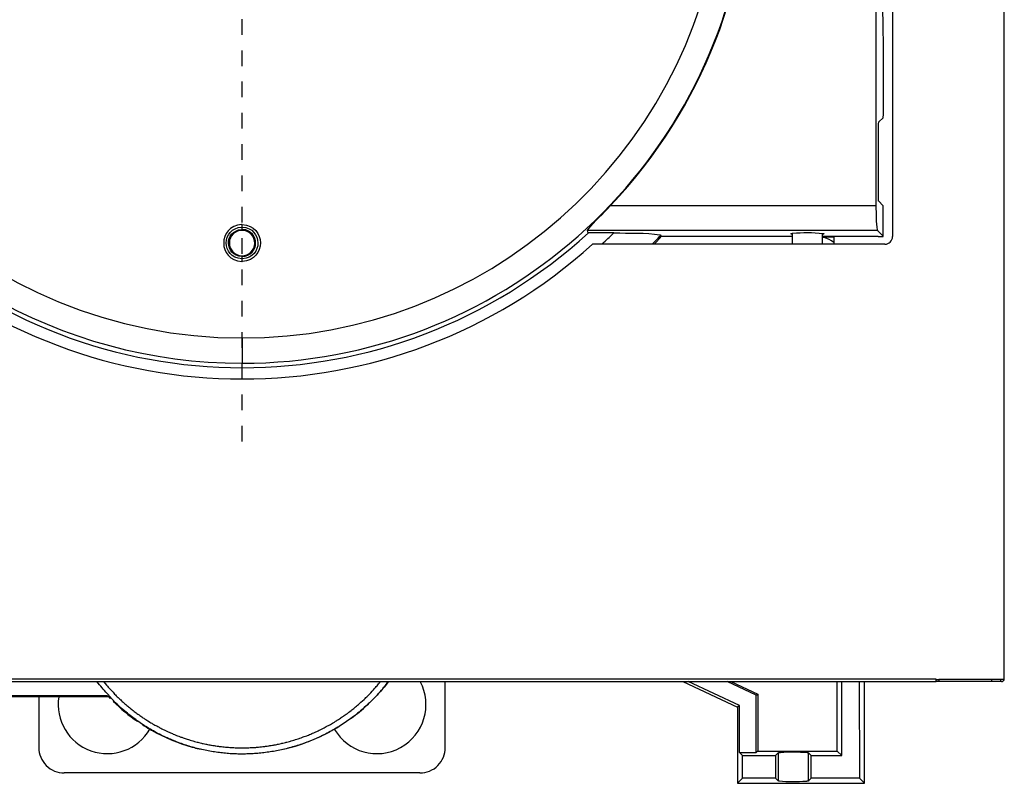
# Model space of a CAD drawing. Extents: x 18 to 131, y 140 to 203.
# Drawn here: x 35 to 53, y 140 to 154 of the extents above; entities that cross this region are included whole.
import ezdxf

# ---------------------------------------------------------------- set-up
doc = ezdxf.new("R2010")
doc.units = 0
doc.linetypes.add('AI-LINETYPE-5', pattern=[0.570089, 0.285044, -0.285044])
doc.layers.add('LIVELLO_1', color=7, linetype='CONTINUOUS')

msp = doc.modelspace()

# ---------------------------------------------------------------- linework, layer by layer
at = {"layer": 'LIVELLO_1', "color": 7, "linetype": 'AI-LINETYPE-5'}
msp.add_lwpolyline([(39.044, 146.332), (39.044, 168.463)], dxfattribs=at)
at = {"layer": 'LIVELLO_1', "color": 7}
for points in [[(50.901, 163.963), (50.901, 150.066)], [(52.938, 141.999), (52.938, 163.968)], [(50.652, 152.156), (50.728, 152.232)], [(50.643, 150.714), (50.643, 152.018)], [(45.766, 150.635), (50.598, 150.635)], [(50.731, 150.628), (50.643, 150.715)], [(50.731, 150.628), (50.731, 150.627), (50.731, 150.627)], [(50.731, 150.072), (50.731, 150.627)], [(50.628, 150.174), (45.34, 150.174)], [(45.819, 150.134), (45.356, 150.134)], [(49.07, 150.067), (46.686, 150.067)], [(49.07, 150.127), (49.07, 149.928)], [(49.626, 149.928), (49.626, 150.127)], [(50.638, 150.067), (49.626, 150.067)], [(49.626, 150.062), (49.835, 150.062)], [(49.835, 149.926), (49.835, 150.065)], [(50.628, 150.174), (50.731, 150.072)], [(50.731, 150.071), (50.731, 150.072)], [(50.762, 149.927), (45.433, 149.927)], [(39.044, 149.66), (39.044, 149.703)], [(39.044, 148.219), (39.044, 147.757)], [(51.697, 142.003), (26.393, 142.003), (26.393, 141.962)], [(26.394, 141.962), (51.697, 141.962)], [(47.081, 141.96), (48.074, 141.497)], [(48.114, 141.522), (47.174, 141.96)], [(48.415, 141.714), (47.886, 141.96)], [(47.954, 141.96), (48.443, 141.732), (48.443, 140.696), (49.894, 140.696), (49.894, 141.96)], [(49.976, 140.614), (49.979, 141.96)], [(50.295, 141.96), (50.299, 140.199), (50.39, 140.108)], [(50.39, 140.108), (50.39, 141.96)], [(51.697, 142.004), (51.697, 142.003)], [(51.697, 141.962), (51.697, 142.003)], [(51.697, 141.999), (51.743, 141.999)], [(51.743, 141.962), (51.697, 141.962)], [(51.743, 141.999), (51.743, 141.962)], [(52.938, 141.999), (51.743, 141.999)], [(52.706, 141.962), (51.743, 141.962)], [(52.868, 141.961), (52.705, 141.961)], [(52.706, 141.999), (52.706, 141.962)], [(52.867, 141.999), (52.867, 141.962)], [(52.886, 141.961), (52.868, 141.961)], [(33.487, 141.71), (36.589, 141.71)], [(36.613, 141.684), (35.704, 141.684)], [(48.114, 140.667), (48.414, 140.667), (48.414, 141.714)], [(48.415, 141.714), (48.444, 141.732)], [(48.074, 141.497), (48.074, 140.108)], [(48.114, 141.522), (48.075, 141.497)], [(48.166, 140.199), (48.167, 140.614), (48.114, 140.667), (48.114, 141.522)], [(48.414, 140.667), (48.444, 140.697)], [(48.769, 140.616), (48.77, 140.2)], [(48.816, 140.664), (48.816, 140.154)], [(49.371, 140.154), (49.371, 140.664)], [(49.371, 140.662), (49.419, 140.614), (49.977, 140.614)], [(49.417, 140.199), (49.419, 140.614)], [(49.894, 140.696), (49.976, 140.614)], [(42.286, 140.296), (35.803, 140.296)], [(48.166, 140.199), (48.075, 140.108)], [(50.3, 140.199), (49.418, 140.199)], [(48.074, 140.108), (50.39, 140.108)]]:
    msp.add_lwpolyline(points, dxfattribs=at)
for points, knots in [([(39.044, 166.269), (35.738, 166.269), (32.682, 164.505), (31.029, 161.641), (29.376, 158.778), (29.376, 155.25), (31.029, 152.386), (32.682, 149.523), (35.738, 147.759), (39.044, 147.759)], [0, 0, 0, 0, 1, 1, 1, 2, 2, 2, 3, 3, 3, 3]), ([(39.044, 147.759), (43.714, 147.759), (47.65, 151.235), (48.228, 155.869), (48.806, 160.502), (45.844, 164.839), (41.317, 165.985)], [0, 0, 0, 0, 1, 1, 1, 2, 2, 2, 2]), ([(38.4, 165.781), (33.681, 165.435), (30.083, 161.417), (30.257, 156.689), (30.43, 151.961), (34.313, 148.219), (39.044, 148.219)], [0, 0, 0, 0, 1, 1, 1, 2, 2, 2, 2]), ([(39.044, 148.219), (43.464, 148.219), (47.196, 151.498), (47.764, 155.881), (48.333, 160.264), (45.561, 164.386), (41.288, 165.514)], [0, 0, 0, 0, 1, 1, 1, 2, 2, 2, 2]), ([(45.766, 150.639), (49.156, 154.213), (49.156, 159.814), (45.766, 163.389), (45.766, 163.389), (45.76, 163.395), (45.76, 163.395), (45.626, 163.541), (45.47, 163.687), (45.344, 163.839), (45.344, 163.839), (45.343, 163.841), (45.343, 163.841), (45.342, 163.842), (45.343, 163.842), (45.342, 163.843), (45.342, 163.843), (45.341, 163.844), (45.341, 163.844), (45.341, 163.845), (45.341, 163.845), (45.341, 163.845), (45.341, 163.845), (45.34, 163.847), (45.34, 163.847), (45.34, 163.847), (45.34, 163.848), (45.34, 163.848), (45.34, 163.848), (45.339, 163.849), (45.339, 163.849), (45.339, 163.85), (45.339, 163.85), (45.339, 163.851), (45.339, 163.851), (45.34, 163.852), (45.34, 163.852), (45.345, 163.865), (45.35, 163.877), (45.355, 163.889), (45.355, 163.889), (45.356, 163.892), (45.356, 163.892)], [0, 0, 0, 0, 1, 1, 1, 2, 2, 2, 3, 3, 3, 4, 4, 4, 5, 5, 5, 6, 6, 6, 7, 7, 7, 8, 8, 8, 9, 9, 9, 10, 10, 10, 11, 11, 11, 12, 12, 12, 13, 13, 13, 14, 14, 14, 14]), ([(32.323, 163.389), (28.932, 159.814), (28.932, 154.213), (32.323, 150.639), (32.323, 150.639), (32.329, 150.633), (32.329, 150.633), (32.463, 150.487), (32.619, 150.341), (32.744, 150.188), (32.744, 150.188), (32.745, 150.186), (32.745, 150.186), (32.746, 150.186), (32.746, 150.186), (32.747, 150.185), (32.747, 150.184), (32.747, 150.184), (32.747, 150.183), (32.748, 150.183), (32.748, 150.182), (32.748, 150.182), (32.748, 150.182), (32.749, 150.181), (32.749, 150.181), (32.749, 150.18), (32.749, 150.18), (32.749, 150.18), (32.749, 150.18), (32.749, 150.178), (32.749, 150.178), (32.749, 150.178), (32.749, 150.177), (32.749, 150.177), (32.749, 150.177), (32.749, 150.175), (32.749, 150.175), (32.744, 150.163), (32.739, 150.151), (32.734, 150.139), (32.734, 150.139), (32.733, 150.136), (32.733, 150.136), (36.304, 146.859), (41.785, 146.859), (45.356, 150.136)], [0, 0, 0, 0, 1, 1, 1, 2, 2, 2, 3, 3, 3, 4, 4, 4, 5, 5, 5, 6, 6, 6, 7, 7, 7, 8, 8, 8, 9, 9, 9, 10, 10, 10, 11, 11, 11, 12, 12, 12, 13, 13, 13, 14, 14, 14, 15, 15, 15, 15]), ([(50.737, 152.371), (50.737, 152.371), (50.737, 153.525), (50.737, 153.525), (50.737, 153.525), (50.735, 153.628), (50.735, 153.628), (50.716, 154.578), (50.705, 155.528), (50.703, 156.479), (50.703, 156.479), (50.702, 156.726), (50.702, 156.726)], [0, 0, 0, 0, 1, 1, 1, 2, 2, 2, 3, 3, 3, 4, 4, 4, 4]), ([(50.598, 156.545), (50.598, 156.545), (50.598, 150.626), (50.598, 150.626), (50.6, 150.487), (50.598, 150.324), (50.622, 150.188), (50.622, 150.188), (50.623, 150.186), (50.623, 150.186), (50.623, 150.185), (50.623, 150.185), (50.623, 150.183), (50.624, 150.182), (50.624, 150.182), (50.624, 150.181), (50.624, 150.181), (50.625, 150.18), (50.625, 150.18), (50.625, 150.179), (50.625, 150.179), (50.625, 150.178), (50.626, 150.177), (50.626, 150.176), (50.626, 150.176), (50.627, 150.175), (50.628, 150.174), (50.628, 150.173)], [0, 0, 0, 0, 1, 1, 1, 2, 2, 2, 3, 3, 3, 4, 4, 4, 5, 5, 5, 6, 6, 6, 7, 7, 7, 8, 8, 8, 9, 9, 9, 9]), ([(50.728, 152.232), (50.728, 152.232), (50.728, 152.233), (50.728, 152.233), (50.728, 152.233), (50.729, 152.233), (50.729, 152.233), (50.729, 152.234), (50.729, 152.235), (50.729, 152.235), (50.729, 152.235), (50.73, 152.236), (50.73, 152.236), (50.73, 152.237), (50.73, 152.237), (50.73, 152.238), (50.731, 152.239), (50.731, 152.239), (50.731, 152.24), (50.731, 152.242), (50.731, 152.242), (50.731, 152.243), (50.732, 152.245), (50.732, 152.244), (50.732, 152.246), (50.732, 152.246), (50.732, 152.249), (50.732, 152.249), (50.736, 152.284), (50.736, 152.321), (50.737, 152.356), (50.737, 152.356), (50.737, 152.371), (50.737, 152.371)], [0, 0, 0, 0, 1, 1, 1, 2, 2, 2, 3, 3, 3, 4, 4, 4, 5, 5, 5, 6, 6, 6, 7, 7, 7, 8, 8, 8, 9, 9, 9, 10, 10, 10, 11, 11, 11, 11]), ([(50.643, 152.018), (50.643, 152.018), (50.643, 152.024), (50.643, 152.024), (50.644, 152.064), (50.643, 152.108), (50.649, 152.148), (50.649, 152.148), (50.65, 152.15), (50.65, 152.15), (50.65, 152.151), (50.65, 152.151), (50.65, 152.152), (50.65, 152.153), (50.651, 152.153), (50.651, 152.154), (50.652, 152.155), (50.652, 152.156), (50.652, 152.156)], [0, 0, 0, 0, 1, 1, 1, 2, 2, 2, 3, 3, 3, 4, 4, 4, 5, 5, 5, 6, 6, 6, 6]), ([(45.356, 150.136), (45.356, 150.136), (45.355, 150.137), (45.355, 150.137), (45.35, 150.149), (45.346, 150.161), (45.341, 150.174), (45.341, 150.174), (45.34, 150.177), (45.34, 150.177), (45.34, 150.177), (45.339, 150.177), (45.339, 150.177), (45.339, 150.177), (45.339, 150.179), (45.339, 150.179), (45.339, 150.179), (45.34, 150.18), (45.34, 150.18), (45.34, 150.18), (45.34, 150.18), (45.34, 150.181), (45.34, 150.181), (45.34, 150.182), (45.341, 150.182), (45.341, 150.182), (45.341, 150.183), (45.341, 150.183), (45.342, 150.184), (45.342, 150.184), (45.342, 150.185), (45.342, 150.185), (45.343, 150.186), (45.343, 150.186), (45.344, 150.187), (45.344, 150.187), (45.344, 150.188), (45.345, 150.189), (45.345, 150.189), (45.345, 150.19), (45.345, 150.19), (45.347, 150.192), (45.347, 150.192), (45.471, 150.341), (45.621, 150.483), (45.753, 150.626), (45.753, 150.626), (45.766, 150.639), (45.766, 150.639)], [0, 0, 0, 0, 1, 1, 1, 2, 2, 2, 3, 3, 3, 4, 4, 4, 5, 5, 5, 6, 6, 6, 7, 7, 7, 8, 8, 8, 9, 9, 9, 10, 10, 10, 11, 11, 11, 12, 12, 12, 13, 13, 13, 14, 14, 14, 15, 15, 15, 16, 16, 16, 16]), ([(39.044, 150.285), (39.044, 150.285), (39.044, 150.239), (39.044, 150.239), (39.044, 150.239), (39.042, 150.239), (39.042, 150.239), (38.662, 150.219), (38.659, 149.684), (39.038, 149.66), (39.038, 149.66), (39.044, 149.66), (39.044, 149.66), (39.044, 149.66), (39.044, 149.614), (39.044, 149.614), (39.044, 149.614), (39.041, 149.614), (39.041, 149.614), (38.601, 149.637), (38.598, 150.257), (39.037, 150.285), (39.037, 150.285), (39.044, 150.285), (39.044, 150.285)], [0, 0, 0, 0, 1, 1, 1, 2, 2, 2, 3, 3, 3, 4, 4, 4, 5, 5, 5, 6, 6, 6, 7, 7, 7, 8, 8, 8, 8]), ([(39.044, 149.703), (39.044, 149.703), (39.042, 149.703), (39.042, 149.703), (38.721, 149.719), (38.713, 150.169), (39.033, 150.196), (39.033, 150.196), (39.036, 150.196), (39.036, 150.196), (39.038, 150.196), (39.037, 150.196), (39.039, 150.196), (39.039, 150.196), (39.044, 150.196), (39.044, 150.196), (39.044, 150.196), (39.044, 150.239), (39.044, 150.239)], [0, 0, 0, 0, 1, 1, 1, 2, 2, 2, 3, 3, 3, 4, 4, 4, 5, 5, 5, 6, 6, 6, 6]), ([(39.044, 150.285), (39.044, 150.285), (39.047, 150.285), (39.047, 150.285), (39.487, 150.262), (39.491, 149.642), (39.051, 149.614), (39.051, 149.614), (39.044, 149.614), (39.044, 149.614)], [0, 0, 0, 0, 1, 1, 1, 2, 2, 2, 3, 3, 3, 3]), ([(39.044, 150.239), (39.044, 150.239), (39.047, 150.239), (39.047, 150.239), (39.426, 150.219), (39.43, 149.684), (39.05, 149.66), (39.05, 149.66), (39.044, 149.66), (39.044, 149.66)], [0, 0, 0, 0, 1, 1, 1, 2, 2, 2, 3, 3, 3, 3]), ([(38.816, 149.908), (38.794, 150.034), (38.878, 150.154), (39.004, 150.176), (39.129, 150.199), (39.25, 150.115), (39.272, 149.989), (39.295, 149.863), (39.211, 149.743), (39.085, 149.721), (38.959, 149.698), (38.838, 149.782), (38.816, 149.908)], [0, 0, 0, 0, 1, 1, 1, 2, 2, 2, 3, 3, 3, 4, 4, 4, 4]), ([(39.044, 149.703), (39.044, 149.703), (39.046, 149.703), (39.046, 149.703), (39.367, 149.719), (39.375, 150.169), (39.055, 150.196), (39.055, 150.196), (39.053, 150.196), (39.053, 150.196), (39.05, 150.196), (39.051, 150.196), (39.049, 150.196), (39.049, 150.196), (39.044, 150.196), (39.044, 150.196)], [0, 0, 0, 0, 1, 1, 1, 2, 2, 2, 3, 3, 3, 4, 4, 4, 5, 5, 5, 5]), ([(45.819, 150.133), (45.819, 150.133), (45.829, 150.133), (45.829, 150.133), (46.093, 150.129), (46.4, 150.137), (46.66, 150.099), (46.66, 150.099), (46.662, 150.098), (46.662, 150.098), (46.663, 150.097), (46.663, 150.097), (46.664, 150.097), (46.665, 150.097), (46.666, 150.097), (46.667, 150.096), (46.667, 150.096), (46.668, 150.096), (46.668, 150.096), (46.668, 150.096), (46.67, 150.095), (46.67, 150.095), (46.67, 150.095), (46.671, 150.095), (46.671, 150.094), (46.672, 150.094), (46.672, 150.094), (46.673, 150.093), (46.674, 150.092), (46.674, 150.092), (46.674, 150.091)], [0, 0, 0, 0, 1, 1, 1, 2, 2, 2, 3, 3, 3, 4, 4, 4, 5, 5, 5, 6, 6, 6, 7, 7, 7, 8, 8, 8, 9, 9, 9, 10, 10, 10, 10]), ([(46.686, 150.066), (46.686, 150.066), (46.686, 150.066), (46.686, 150.066), (46.682, 150.074), (46.679, 150.082), (46.675, 150.09), (46.675, 150.09), (46.675, 150.091), (46.675, 150.091)], [0, 0, 0, 0, 1, 1, 1, 2, 2, 2, 3, 3, 3, 3]), ([(49.07, 150.109), (49.07, 150.109), (49.064, 150.11), (49.064, 150.11), (49.061, 150.11), (49.06, 150.11), (49.058, 150.111), (49.057, 150.112), (49.056, 150.112), (49.054, 150.112), (49.053, 150.113), (49.052, 150.113), (49.051, 150.114), (49.05, 150.114), (49.049, 150.114), (49.049, 150.115), (49.049, 150.115), (49.047, 150.116), (49.047, 150.116), (49.047, 150.116), (49.047, 150.117), (49.047, 150.117), (49.047, 150.117), (49.048, 150.119), (49.048, 150.119), (49.048, 150.119), (49.05, 150.12), (49.05, 150.12), (49.051, 150.12), (49.052, 150.121), (49.053, 150.121), (49.054, 150.121), (49.055, 150.122), (49.057, 150.122), (49.058, 150.122), (49.059, 150.123), (49.061, 150.123), (49.063, 150.123), (49.064, 150.124), (49.066, 150.124), (49.068, 150.125), (49.069, 150.125), (49.071, 150.125), (49.075, 150.126), (49.074, 150.126), (49.078, 150.126), (49.078, 150.126), (49.084, 150.127), (49.084, 150.127), (49.252, 150.142), (49.457, 150.143), (49.625, 150.125), (49.625, 150.125), (49.631, 150.124), (49.631, 150.124), (49.633, 150.123), (49.633, 150.123), (49.636, 150.123), (49.637, 150.123), (49.638, 150.122), (49.64, 150.122), (49.641, 150.122), (49.642, 150.121), (49.643, 150.121), (49.644, 150.121), (49.645, 150.12), (49.646, 150.12), (49.647, 150.119), (49.647, 150.119), (49.648, 150.119), (49.648, 150.119), (49.649, 150.117), (49.649, 150.117), (49.649, 150.117), (49.649, 150.116), (49.649, 150.116), (49.649, 150.116), (49.648, 150.115), (49.648, 150.115), (49.648, 150.115), (49.646, 150.114), (49.646, 150.114), (49.643, 150.113), (49.641, 150.112), (49.638, 150.112), (49.634, 150.11), (49.63, 150.109), (49.626, 150.109)], [0, 0, 0, 0, 1, 1, 1, 2, 2, 2, 3, 3, 3, 4, 4, 4, 5, 5, 5, 6, 6, 6, 7, 7, 7, 8, 8, 8, 9, 9, 9, 10, 10, 10, 11, 11, 11, 12, 12, 12, 13, 13, 13, 14, 14, 14, 15, 15, 15, 16, 16, 16, 17, 17, 17, 18, 18, 18, 19, 19, 19, 20, 20, 20, 21, 21, 21, 22, 22, 22, 23, 23, 23, 24, 24, 24, 25, 25, 25, 26, 26, 26, 27, 27, 27, 28, 28, 28, 29, 29, 29, 29]), ([(49.835, 149.952), (49.835, 149.952), (49.83, 149.956), (49.83, 149.956), (49.779, 149.999), (49.72, 150.03), (49.655, 150.047), (49.655, 150.047), (49.649, 150.049), (49.649, 150.049), (49.645, 150.05), (49.643, 150.05), (49.639, 150.051), (49.639, 150.051), (49.626, 150.054), (49.626, 150.054)], [0, 0, 0, 0, 1, 1, 1, 2, 2, 2, 3, 3, 3, 4, 4, 4, 5, 5, 5, 5]), ([(50.638, 150.065), (50.638, 150.065), (50.64, 150.065), (50.64, 150.065), (50.668, 150.065), (50.7, 150.065), (50.727, 150.07), (50.727, 150.07), (50.728, 150.07), (50.728, 150.07), (50.728, 150.07), (50.728, 150.07), (50.728, 150.07), (50.728, 150.07), (50.728, 150.07), (50.729, 150.07), (50.729, 150.07), (50.729, 150.07), (50.729, 150.07), (50.729, 150.07), (50.729, 150.07), (50.729, 150.07), (50.729, 150.07), (50.73, 150.071), (50.73, 150.071), (50.73, 150.071), (50.73, 150.071), (50.73, 150.071), (50.73, 150.071), (50.73, 150.071), (50.73, 150.071), (50.73, 150.071), (50.731, 150.071), (50.731, 150.071), (50.731, 150.071), (50.731, 150.072), (50.731, 150.072)], [0, 0, 0, 0, 1, 1, 1, 2, 2, 2, 3, 3, 3, 4, 4, 4, 5, 5, 5, 6, 6, 6, 7, 7, 7, 8, 8, 8, 9, 9, 9, 10, 10, 10, 11, 11, 11, 12, 12, 12, 12]), ([(50.762, 149.927), (50.799, 149.927), (50.834, 149.941), (50.86, 149.967), (50.886, 149.993), (50.901, 150.029), (50.901, 150.066)], [0, 0, 0, 0, 1, 1, 1, 2, 2, 2, 2]), ([(35.704, 141.684), (35.704, 141.684), (33.487, 141.684), (33.487, 141.684), (33.487, 141.684), (33.462, 141.684), (33.462, 141.684), (33.447, 141.685), (33.452, 141.684), (33.437, 141.685), (33.42, 141.686), (33.427, 141.685), (33.411, 141.686), (33.394, 141.687), (33.402, 141.687), (33.385, 141.688), (33.369, 141.69), (33.375, 141.689), (33.359, 141.691), (33.343, 141.693), (33.349, 141.692), (33.333, 141.694), (33.317, 141.696), (33.322, 141.695), (33.306, 141.698), (33.291, 141.7), (33.295, 141.699), (33.28, 141.702), (33.264, 141.705), (33.269, 141.704), (33.254, 141.707), (33.238, 141.71), (33.242, 141.709), (33.227, 141.713), (33.212, 141.716), (33.215, 141.715), (33.2, 141.719), (33.185, 141.723), (33.189, 141.722), (33.174, 141.726), (33.159, 141.73), (33.162, 141.729), (33.147, 141.733), (33.133, 141.737), (33.135, 141.737), (33.12, 141.741), (33.106, 141.746), (33.108, 141.745), (33.094, 141.75), (33.08, 141.755), (33.082, 141.755), (33.068, 141.759), (33.053, 141.765), (33.055, 141.764), (33.041, 141.77), (33.025, 141.776), (33.031, 141.774), (33.015, 141.781), (33, 141.787), (33.003, 141.786), (32.989, 141.792), (32.973, 141.799), (32.978, 141.797), (32.963, 141.804), (32.948, 141.812), (32.952, 141.809), (32.937, 141.817), (32.923, 141.824), (32.925, 141.823), (32.911, 141.831), (32.9, 141.837), (32.897, 141.839), (32.886, 141.846), (32.871, 141.854), (32.875, 141.851), (32.861, 141.86), (32.861, 141.86), (32.839, 141.873), (32.839, 141.873), (32.828, 141.88), (32.823, 141.884), (32.812, 141.891), (32.797, 141.902), (32.786, 141.91), (32.771, 141.921), (32.747, 141.94), (32.742, 141.943), (32.718, 141.962)], [0, 0, 0, 0, 1, 1, 1, 2, 2, 2, 3, 3, 3, 4, 4, 4, 5, 5, 5, 6, 6, 6, 7, 7, 7, 8, 8, 8, 9, 9, 9, 10, 10, 10, 11, 11, 11, 12, 12, 12, 13, 13, 13, 14, 14, 14, 15, 15, 15, 16, 16, 16, 17, 17, 17, 18, 18, 18, 19, 19, 19, 20, 20, 20, 21, 21, 21, 22, 22, 22, 23, 23, 23, 24, 24, 24, 25, 25, 25, 26, 26, 26, 27, 27, 27, 28, 28, 28, 29, 29, 29, 29]), ([(41.713, 141.96), (41.713, 141.96), (41.633, 141.859), (41.633, 141.859), (41.603, 141.823), (41.58, 141.797), (41.549, 141.762), (41.518, 141.727), (41.494, 141.701), (41.461, 141.667), (41.429, 141.634), (41.404, 141.609), (41.37, 141.576), (41.336, 141.543), (41.31, 141.52), (41.275, 141.489), (41.24, 141.458), (41.213, 141.435), (41.177, 141.405), (41.141, 141.375), (41.114, 141.354), (41.077, 141.325), (41.039, 141.297), (41.011, 141.276), (40.973, 141.249), (40.935, 141.223), (40.907, 141.203), (40.867, 141.178), (40.828, 141.153), (40.799, 141.135), (40.759, 141.111), (40.718, 141.087), (40.69, 141.071), (40.649, 141.049), (40.608, 141.026), (40.58, 141.011), (40.537, 140.991), (40.495, 140.969), (40.467, 140.957), (40.424, 140.937), (40.384, 140.919), (40.351, 140.904), (40.31, 140.888), (40.269, 140.871), (40.237, 140.859), (40.195, 140.844), (40.153, 140.828), (40.122, 140.818), (40.079, 140.804), (40.036, 140.79), (40.007, 140.781), (39.963, 140.769), (39.923, 140.757), (39.887, 140.748), (39.847, 140.738), (39.806, 140.728), (39.772, 140.72), (39.731, 140.711), (39.69, 140.703), (39.657, 140.697), (39.615, 140.689), (39.577, 140.683), (39.539, 140.677), (39.501, 140.672), (39.462, 140.666), (39.425, 140.662), (39.386, 140.658), (39.347, 140.654), (39.313, 140.651), (39.273, 140.648), (39.233, 140.645), (39.201, 140.644), (39.161, 140.643), (39.12, 140.641), (39.087, 140.641), (39.051, 140.641), (39.01, 140.641), (38.981, 140.641), (38.94, 140.642), (38.899, 140.643), (38.869, 140.645), (38.828, 140.647), (38.786, 140.651), (38.757, 140.653), (38.715, 140.657), (38.675, 140.661), (38.642, 140.665), (38.601, 140.67), (38.562, 140.675), (38.526, 140.681), (38.487, 140.688), (38.448, 140.694), (38.41, 140.701), (38.371, 140.709), (38.329, 140.718), (38.297, 140.725), (38.256, 140.735), (38.215, 140.746), (38.18, 140.755), (38.14, 140.766), (38.1, 140.777), (38.064, 140.788), (38.024, 140.801), (37.981, 140.815), (37.951, 140.826), (37.909, 140.841), (37.867, 140.856), (37.836, 140.868), (37.794, 140.885), (37.753, 140.902), (37.721, 140.915), (37.681, 140.934), (37.637, 140.953), (37.61, 140.966), (37.568, 140.987), (37.524, 141.009), (37.499, 141.022), (37.456, 141.046), (37.415, 141.068), (37.388, 141.084), (37.347, 141.108), (37.308, 141.131), (37.278, 141.15), (37.24, 141.174), (37.2, 141.201), (37.173, 141.219), (37.134, 141.247), (37.092, 141.276), (37.069, 141.294), (37.028, 141.326), (36.993, 141.352), (36.964, 141.375), (36.931, 141.403), (36.931, 141.403), (36.843, 141.474), (36.843, 141.474), (36.802, 141.512), (36.778, 141.535), (36.739, 141.574), (36.684, 141.63), (36.639, 141.679), (36.589, 141.739), (36.514, 141.822), (36.47, 141.874), (36.398, 141.96)], [0, 0, 0, 0, 1, 1, 1, 2, 2, 2, 3, 3, 3, 4, 4, 4, 5, 5, 5, 6, 6, 6, 7, 7, 7, 8, 8, 8, 9, 9, 9, 10, 10, 10, 11, 11, 11, 12, 12, 12, 13, 13, 13, 14, 14, 14, 15, 15, 15, 16, 16, 16, 17, 17, 17, 18, 18, 18, 19, 19, 19, 20, 20, 20, 21, 21, 21, 22, 22, 22, 23, 23, 23, 24, 24, 24, 25, 25, 25, 26, 26, 26, 27, 27, 27, 28, 28, 28, 29, 29, 29, 30, 30, 30, 31, 31, 31, 32, 32, 32, 33, 33, 33, 34, 34, 34, 35, 35, 35, 36, 36, 36, 37, 37, 37, 38, 38, 38, 39, 39, 39, 40, 40, 40, 41, 41, 41, 42, 42, 42, 43, 43, 43, 44, 44, 44, 45, 45, 45, 46, 46, 46, 47, 47, 47, 48, 48, 48, 48]), ([(36.521, 141.96), (36.521, 141.96), (36.576, 141.893), (36.576, 141.893), (36.602, 141.863), (36.606, 141.858), (36.633, 141.828), (36.66, 141.799), (36.664, 141.794), (36.692, 141.765), (36.719, 141.735), (36.724, 141.731), (36.752, 141.703), (36.781, 141.674), (36.786, 141.67), (36.814, 141.642), (36.843, 141.615), (36.849, 141.61), (36.878, 141.583), (36.908, 141.557), (36.913, 141.552), (36.944, 141.526), (36.974, 141.5), (36.979, 141.496), (37.01, 141.471), (37.041, 141.446), (37.046, 141.443), (37.078, 141.418), (37.11, 141.394), (37.115, 141.39), (37.147, 141.366), (37.18, 141.343), (37.185, 141.34), (37.218, 141.317), (37.251, 141.294), (37.255, 141.291), (37.289, 141.27), (37.323, 141.248), (37.327, 141.245), (37.362, 141.224), (37.397, 141.203), (37.4, 141.201), (37.435, 141.181), (37.471, 141.161), (37.474, 141.159), (37.51, 141.14), (37.546, 141.121), (37.549, 141.119), (37.585, 141.101), (37.621, 141.083), (37.624, 141.081), (37.661, 141.064), (37.697, 141.047), (37.7, 141.046), (37.737, 141.029), (37.775, 141.013), (37.776, 141.012), (37.814, 140.996), (37.852, 140.981), (37.852, 140.981), (37.891, 140.966), (37.93, 140.951), (37.93, 140.951), (37.968, 140.937), (38.008, 140.924), (38.007, 140.924), (38.046, 140.911), (38.086, 140.899), (38.084, 140.899), (38.124, 140.887), (38.165, 140.875), (38.162, 140.876), (38.202, 140.865), (38.243, 140.854), (38.239, 140.855), (38.28, 140.845), (38.322, 140.835), (38.317, 140.836), (38.358, 140.827), (38.401, 140.818), (38.394, 140.819), (38.436, 140.811), (38.478, 140.803), (38.471, 140.804), (38.514, 140.798), (38.557, 140.79), (38.548, 140.792), (38.591, 140.786), (38.635, 140.779), (38.624, 140.781), (38.668, 140.776), (38.712, 140.771), (38.7, 140.772), (38.745, 140.768), (38.789, 140.764), (38.776, 140.765), (38.82, 140.761), (38.865, 140.758), (38.851, 140.759), (38.896, 140.757), (38.936, 140.756), (38.931, 140.756), (38.971, 140.755), (39.012, 140.754), (39.004, 140.754), (39.045, 140.754), (39.086, 140.754), (39.079, 140.754), (39.119, 140.755), (39.16, 140.756), (39.153, 140.756), (39.194, 140.757), (39.236, 140.759), (39.228, 140.759), (39.269, 140.761), (39.31, 140.764), (39.305, 140.764), (39.345, 140.768), (39.391, 140.772), (39.376, 140.77), (39.422, 140.776), (39.467, 140.781), (39.454, 140.779), (39.499, 140.786), (39.543, 140.792), (39.532, 140.79), (39.576, 140.798), (39.62, 140.805), (39.61, 140.803), (39.654, 140.811), (39.697, 140.82), (39.688, 140.818), (39.732, 140.827), (39.774, 140.837), (39.767, 140.835), (39.81, 140.845), (39.852, 140.855), (39.845, 140.853), (39.887, 140.865), (39.929, 140.876), (39.924, 140.875), (39.966, 140.887), (40.007, 140.9), (40.003, 140.898), (40.043, 140.911), (40.084, 140.924), (40.081, 140.923), (40.121, 140.937), (40.161, 140.952), (40.159, 140.951), (40.199, 140.966), (40.238, 140.981), (40.237, 140.981), (40.276, 140.996), (40.315, 141.012), (40.314, 141.012), (40.353, 141.029), (40.391, 141.046), (40.392, 141.046), (40.429, 141.064), (40.467, 141.082), (40.468, 141.082), (40.505, 141.101), (40.542, 141.119), (40.544, 141.121), (40.58, 141.14), (40.616, 141.159), (40.619, 141.161), (40.655, 141.181), (40.69, 141.202), (40.693, 141.203), (40.728, 141.224), (40.762, 141.245), (40.766, 141.248), (40.8, 141.27), (40.833, 141.291), (40.84, 141.295), (40.872, 141.317), (40.906, 141.341), (40.909, 141.343), (40.942, 141.366), (40.98, 141.394), (40.974, 141.389), (41.011, 141.417), (41.042, 141.441), (41.05, 141.447), (41.079, 141.471), (41.107, 141.493), (41.122, 141.506), (41.148, 141.528), (41.182, 141.558), (41.178, 141.553), (41.211, 141.583), (41.211, 141.583), (41.268, 141.634), (41.268, 141.634), (41.292, 141.657), (41.314, 141.679), (41.337, 141.703), (41.376, 141.742), (41.403, 141.772), (41.439, 141.813), (41.496, 141.875), (41.515, 141.896), (41.569, 141.96)], [0, 0, 0, 0, 1, 1, 1, 2, 2, 2, 3, 3, 3, 4, 4, 4, 5, 5, 5, 6, 6, 6, 7, 7, 7, 8, 8, 8, 9, 9, 9, 10, 10, 10, 11, 11, 11, 12, 12, 12, 13, 13, 13, 14, 14, 14, 15, 15, 15, 16, 16, 16, 17, 17, 17, 18, 18, 18, 19, 19, 19, 20, 20, 20, 21, 21, 21, 22, 22, 22, 23, 23, 23, 24, 24, 24, 25, 25, 25, 26, 26, 26, 27, 27, 27, 28, 28, 28, 29, 29, 29, 30, 30, 30, 31, 31, 31, 32, 32, 32, 33, 33, 33, 34, 34, 34, 35, 35, 35, 36, 36, 36, 37, 37, 37, 38, 38, 38, 39, 39, 39, 40, 40, 40, 41, 41, 41, 42, 42, 42, 43, 43, 43, 44, 44, 44, 45, 45, 45, 46, 46, 46, 47, 47, 47, 48, 48, 48, 49, 49, 49, 50, 50, 50, 51, 51, 51, 52, 52, 52, 53, 53, 53, 54, 54, 54, 55, 55, 55, 56, 56, 56, 57, 57, 57, 58, 58, 58, 59, 59, 59, 60, 60, 60, 61, 61, 61, 62, 62, 62, 63, 63, 63, 64, 64, 64, 65, 65, 65, 66, 66, 66, 67, 67, 67, 68, 68, 68, 68]), ([(39.793, 140.727), (39.793, 140.727), (39.825, 140.734), (39.825, 140.734), (40.084, 140.796), (40.334, 140.889), (40.572, 141.009), (40.572, 141.009), (40.606, 141.027), (40.606, 141.027), (40.634, 141.042), (40.63, 141.04), (40.658, 141.056), (40.658, 141.056), (40.726, 141.094), (40.726, 141.094), (40.971, 140.672), (41.509, 140.524), (41.935, 140.76), (42.361, 140.997), (42.52, 141.531), (42.292, 141.962)], [0, 0, 0, 0, 1, 1, 1, 2, 2, 2, 3, 3, 3, 4, 4, 4, 5, 5, 5, 6, 6, 6, 7, 7, 7, 7]), ([(41.505, 141.714), (41.505, 141.714), (41.512, 141.722), (41.512, 141.722), (41.577, 141.793), (41.639, 141.866), (41.698, 141.942), (41.698, 141.942), (41.713, 141.962), (41.713, 141.962)], [0, 0, 0, 0, 1, 1, 1, 2, 2, 2, 3, 3, 3, 3]), ([(42.286, 140.296), (42.409, 140.296), (42.527, 140.345), (42.613, 140.432), (42.701, 140.519), (42.749, 140.636), (42.749, 140.759), (42.749, 140.759), (42.749, 141.963), (42.749, 141.963)], [0, 0, 0, 0, 1, 1, 1, 2, 2, 2, 3, 3, 3, 3]), ([(35.34, 141.685), (35.34, 141.685), (35.34, 140.759), (35.34, 140.759), (35.34, 140.636), (35.389, 140.519), (35.475, 140.432), (35.563, 140.345), (35.68, 140.296), (35.803, 140.296)], [0, 0, 0, 0, 1, 1, 1, 2, 2, 2, 3, 3, 3, 3]), ([(35.704, 141.684), (35.637, 141.258), (35.882, 140.845), (36.289, 140.7), (36.695, 140.555), (37.146, 140.72), (37.363, 141.094), (37.363, 141.094), (37.393, 141.077), (37.393, 141.077), (37.627, 140.944), (37.875, 140.841), (38.134, 140.768), (38.134, 140.768), (38.169, 140.758), (38.169, 140.758), (38.203, 140.749), (38.191, 140.752), (38.224, 140.744), (38.224, 140.744), (38.296, 140.727), (38.296, 140.727)], [0, 0, 0, 0, 1, 1, 1, 2, 2, 2, 3, 3, 3, 4, 4, 4, 5, 5, 5, 6, 6, 6, 7, 7, 7, 7]), ([(41.024, 141.287), (41.024, 141.287), (41.035, 141.296), (41.035, 141.296), (41.136, 141.37), (41.234, 141.45), (41.326, 141.536), (41.326, 141.536), (41.349, 141.558), (41.349, 141.558)], [0, 0, 0, 0, 1, 1, 1, 2, 2, 2, 3, 3, 3, 3]), ([(40.726, 141.094), (40.726, 141.094), (40.73, 141.095), (40.73, 141.095), (40.757, 141.111), (40.785, 141.128), (40.812, 141.145), (40.812, 141.145), (40.819, 141.149), (40.819, 141.149)], [0, 0, 0, 0, 1, 1, 1, 2, 2, 2, 3, 3, 3, 3]), ([(48.167, 140.614), (48.167, 140.614), (48.769, 140.614), (48.769, 140.614), (48.769, 140.614), (48.817, 140.662), (48.817, 140.662), (48.817, 140.662), (48.818, 140.663), (48.818, 140.663), (48.818, 140.663), (48.82, 140.664), (48.82, 140.664), (48.821, 140.665), (48.822, 140.665), (48.823, 140.665), (48.824, 140.666), (48.825, 140.666), (48.826, 140.666), (48.828, 140.667), (48.83, 140.667), (48.831, 140.667), (48.834, 140.668), (48.835, 140.668), (48.837, 140.668), (48.84, 140.669), (48.841, 140.669), (48.844, 140.669), (48.848, 140.67), (48.847, 140.67), (48.852, 140.67), (48.852, 140.67), (48.86, 140.671), (48.86, 140.671), (49.013, 140.683), (49.19, 140.685), (49.343, 140.669), (49.343, 140.669), (49.35, 140.668), (49.35, 140.668), (49.353, 140.668), (49.353, 140.668), (49.357, 140.667), (49.359, 140.666), (49.361, 140.666), (49.364, 140.665), (49.366, 140.664), (49.368, 140.663), (49.371, 140.662)], [0, 0, 0, 0, 1, 1, 1, 2, 2, 2, 3, 3, 3, 4, 4, 4, 5, 5, 5, 6, 6, 6, 7, 7, 7, 8, 8, 8, 9, 9, 9, 10, 10, 10, 11, 11, 11, 12, 12, 12, 13, 13, 13, 14, 14, 14, 15, 15, 15, 16, 16, 16, 16]), ([(49.418, 140.199), (49.418, 140.199), (49.371, 140.152), (49.371, 140.152), (49.371, 140.152), (49.369, 140.151), (49.369, 140.151), (49.368, 140.15), (49.367, 140.15), (49.366, 140.149), (49.365, 140.149), (49.364, 140.148), (49.362, 140.148), (49.36, 140.148), (49.359, 140.147), (49.357, 140.147), (49.354, 140.146), (49.353, 140.146), (49.35, 140.145), (49.348, 140.145), (49.346, 140.145), (49.343, 140.144), (49.339, 140.144), (49.339, 140.144), (49.335, 140.143), (49.335, 140.143), (49.327, 140.142), (49.327, 140.142), (49.173, 140.13), (48.99, 140.129), (48.838, 140.145), (48.838, 140.145), (48.832, 140.146), (48.832, 140.146), (48.83, 140.147), (48.829, 140.147), (48.827, 140.148), (48.825, 140.148), (48.824, 140.149), (48.822, 140.15), (48.82, 140.15), (48.818, 140.151), (48.817, 140.152), (48.817, 140.152), (48.77, 140.199), (48.77, 140.199), (48.77, 140.199), (48.166, 140.199), (48.166, 140.199)], [0, 0, 0, 0, 1, 1, 1, 2, 2, 2, 3, 3, 3, 4, 4, 4, 5, 5, 5, 6, 6, 6, 7, 7, 7, 8, 8, 8, 9, 9, 9, 10, 10, 10, 11, 11, 11, 12, 12, 12, 13, 13, 13, 14, 14, 14, 15, 15, 15, 16, 16, 16, 16])]:
    msp.add_open_spline(points, degree=3, knots=knots, dxfattribs=at)
for points in [[(45.603, 149.927), (45.695, 150.013), (45.729, 150.045), (45.819, 150.134)], [(46.522, 149.927), (46.615, 150.024), (46.584, 149.992), (46.675, 150.091)], [(46.557, 149.928), (46.652, 150.029), (46.593, 149.966), (46.686, 150.067)], [(32.657, 149.927), (36.287, 146.654), (41.803, 146.654), (45.433, 149.927)], [(52.886, 141.961), (52.909, 141.961), (52.929, 141.976), (52.935, 141.998)], [(36.613, 141.684), (36.654, 141.641), (36.6, 141.697), (36.64, 141.655)], [(36.698, 141.598), (36.835, 141.465), (36.979, 141.345), (37.136, 141.237)], [(37.227, 141.176), (37.278, 141.143), (37.311, 141.124), (37.363, 141.094)]]:
    msp.add_open_spline(points, degree=3, dxfattribs=at)

doc.saveas('drawing.dxf')
